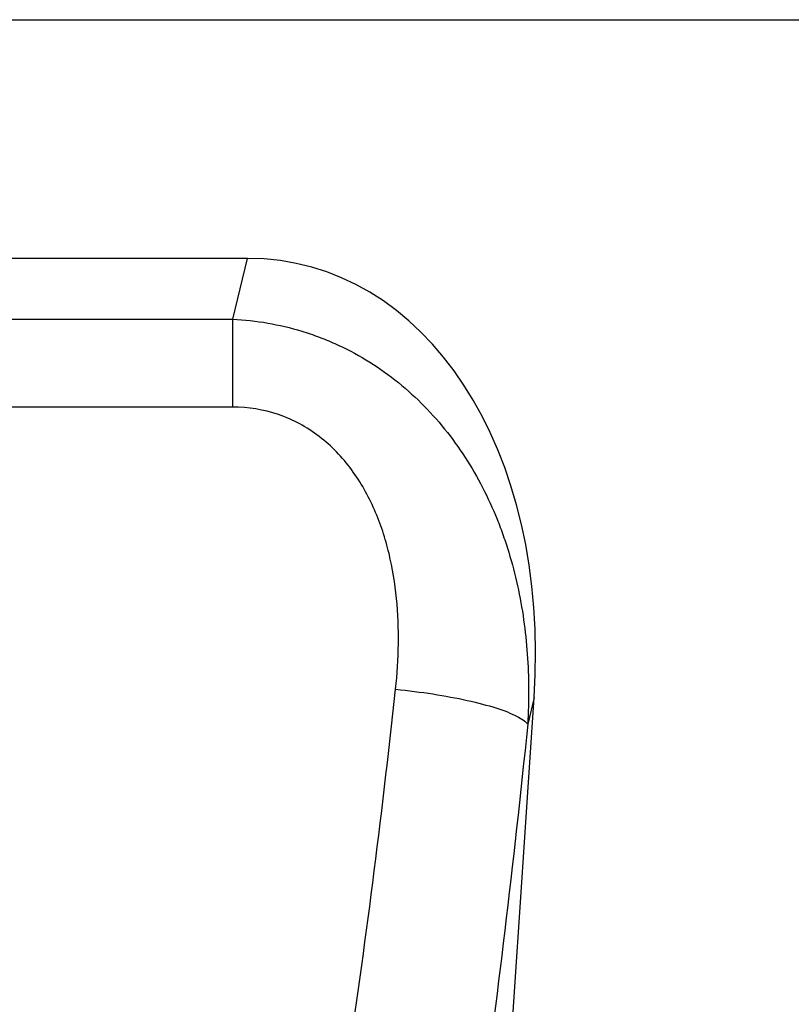
# Model space of a CAD drawing. Units: millimetres. Extents: x 21 to 1828, y 10 to 1313.
# Drawn here: x 1537 to 1582, y 1129 to 1188 of the extents above; entities that cross this region are included whole.
import ezdxf

# ---------------------------------------------------------------- set-up
doc = ezdxf.new("R2010")
doc.units = ezdxf.units.MM
doc.layers.add('132301', color=7, linetype='Continuous')

# ---------------------------------------------------------------- blocks, each defined once
blk = doc.blocks.new('1037896-M_004_Front_view')
for p, q in [((-484.257, 106.777), (332.525, 106.777)), ((-484.257, 106.777), (332.525, 106.777)), ((274.074, 92.577), (166.876, 92.577)), ((273.192, 88.961), (274.074, 92.577)), ((167.759, 88.955), (273.192, 88.961)), ((287.091, 6.256), (291.125, 66.449)), ((291.125, 66.449), (290.741, 64.871))]:
    blk.add_line(p, q)
at = {"flags": 128}
for points in [[(273.192, 83.731), (273.192, 84.009), (273.192, 84.286), (273.192, 84.562), (273.192, 84.837), (273.192, 85.11), (273.192, 85.38), (273.192, 85.648), (273.192, 85.913), (273.192, 86.175), (273.192, 86.434), (273.192, 86.688), (273.192, 86.939), (273.192, 87.185), (273.192, 87.427), (273.192, 87.663), (273.192, 87.894), (273.192, 88.12), (273.192, 88.34), (273.192, 88.553), (273.192, 88.76), (273.192, 88.961)], [(273.192, 83.731), (257.192, 83.731), (193.192, 83.731), (167.76, 83.731)], [(282.882, 66.945), (283.163, 66.916), (283.444, 66.886), (283.724, 66.853), (284.003, 66.819), (284.28, 66.783), (284.556, 66.746), (284.83, 66.707), (285.101, 66.666), (285.369, 66.623), (285.635, 66.579), (285.896, 66.534), (286.155, 66.487), (286.409, 66.439), (286.658, 66.389), (286.903, 66.338), (287.143, 66.286), (287.378, 66.233), (287.607, 66.179), (287.83, 66.124), (288.047, 66.068), (288.257, 66.011), (288.461, 65.954), (288.658, 65.895), (288.848, 65.837), (289.03, 65.777), (289.204, 65.717), (289.371, 65.657), (289.53, 65.596), (289.68, 65.535), (289.822, 65.474), (289.955, 65.413), (290.079, 65.352), (290.195, 65.291), (290.301, 65.23), (290.398, 65.169), (290.486, 65.109), (290.564, 65.049), (290.632, 64.989), (290.691, 64.93), (290.741, 64.871)]]:
    blk.add_lwpolyline(points, dxfattribs=at)
blk.add_ellipse((270.627, 64.293), major_axis=(-6.797, -27.885), ratio=0.696833, start_param=1.815335, end_param=3.309832)
for points, knots in [([(273.192, 88.961), (274.594, 88.894), (275.966, 88.657), (277.64, 88.145), (277.973, 88.032), (278.629, 87.786), (278.951, 87.653), (279.905, 87.226), (280.521, 86.902), (281.715, 86.179), (282.294, 85.778), (283.389, 84.92), (283.908, 84.461), (284.894, 83.485), (285.36, 82.968), (286.238, 81.881), (286.644, 81.319), (287.769, 79.58), (288.398, 78.353), (289.048, 76.743), (289.171, 76.416), (289.402, 75.76), (289.511, 75.431), (289.813, 74.441), (289.987, 73.775), (290.429, 71.766), (290.619, 70.408), (290.766, 68.347), (290.792, 67.656), (290.8, 66.265), (290.781, 65.567), (290.741, 64.871)], [0, 0, 0, 0, 0.125, 0.125, 0.15625, 0.15625, 0.1875, 0.1875, 0.25, 0.25, 0.3125, 0.3125, 0.375, 0.375, 0.4375, 0.4375, 0.5, 0.5, 0.625, 0.625, 0.65625, 0.65625, 0.6875, 0.6875, 0.75, 0.75, 0.875, 0.875, 0.9375, 0.9375, 1, 1, 1, 1]), ([(282.882, 66.945), (282.98, 67.843), (283.038, 68.749), (283.062, 70.552), (283.028, 71.452), (282.849, 73.245), (282.705, 74.139), (282.382, 75.474), (282.257, 75.917), (281.97, 76.784), (281.808, 77.21), (281.443, 78.044), (281.24, 78.453), (280.787, 79.25), (280.534, 79.641), (279.713, 80.752), (279.081, 81.415), (277.603, 82.546), (276.795, 82.986), (275.031, 83.586), (274.124, 83.731), (273.192, 83.731)], [0, 0, 0, 0, 0.125, 0.125, 0.25, 0.25, 0.375, 0.375, 0.4375, 0.4375, 0.5, 0.5, 0.5625, 0.5625, 0.625, 0.625, 0.75, 0.75, 0.875, 0.875, 1, 1, 1, 1]), ([(276.402, 23.481), (276.482, 23.889), (276.563, 24.302), (276.723, 25.127), (276.962, 26.371), (277.198, 27.628), (277.664, 30.162), (277.969, 31.876), (278.567, 35.354), (278.86, 37.12), (279.433, 40.695), (279.712, 42.5), (280.526, 47.961), (281.039, 51.666), (282.006, 59.208), (282.459, 63.043), (282.882, 66.945)], [0, 0, 0, 0, 0.03125, 0.03125, 0.0625, 0.125, 0.125, 0.25, 0.25, 0.375, 0.375, 0.5, 0.5, 0.75, 0.75, 1, 1, 1, 1]), ([(290.741, 64.871), (290.317, 60.711), (289.862, 56.62), (288.894, 48.577), (288.379, 44.624), (287.563, 38.797), (287.283, 36.873), (286.709, 33.058), (286.415, 31.174), (285.515, 25.606), (284.891, 22.001), (284.242, 18.502)], [0, 0, 0, 0, 0.25, 0.25, 0.5, 0.5, 0.625, 0.625, 0.75, 0.75, 1, 1, 1, 1])]:
    blk.add_open_spline(points, degree=3, knots=knots)

msp = doc.modelspace()

# ---------------------------------------------------------------- block references
at = {"layer": '132301'}
msp.add_blockref('1037896-M_004_Front_view', (1276.036, 1081.035), dxfattribs=at)

doc.saveas('drawing.dxf')
